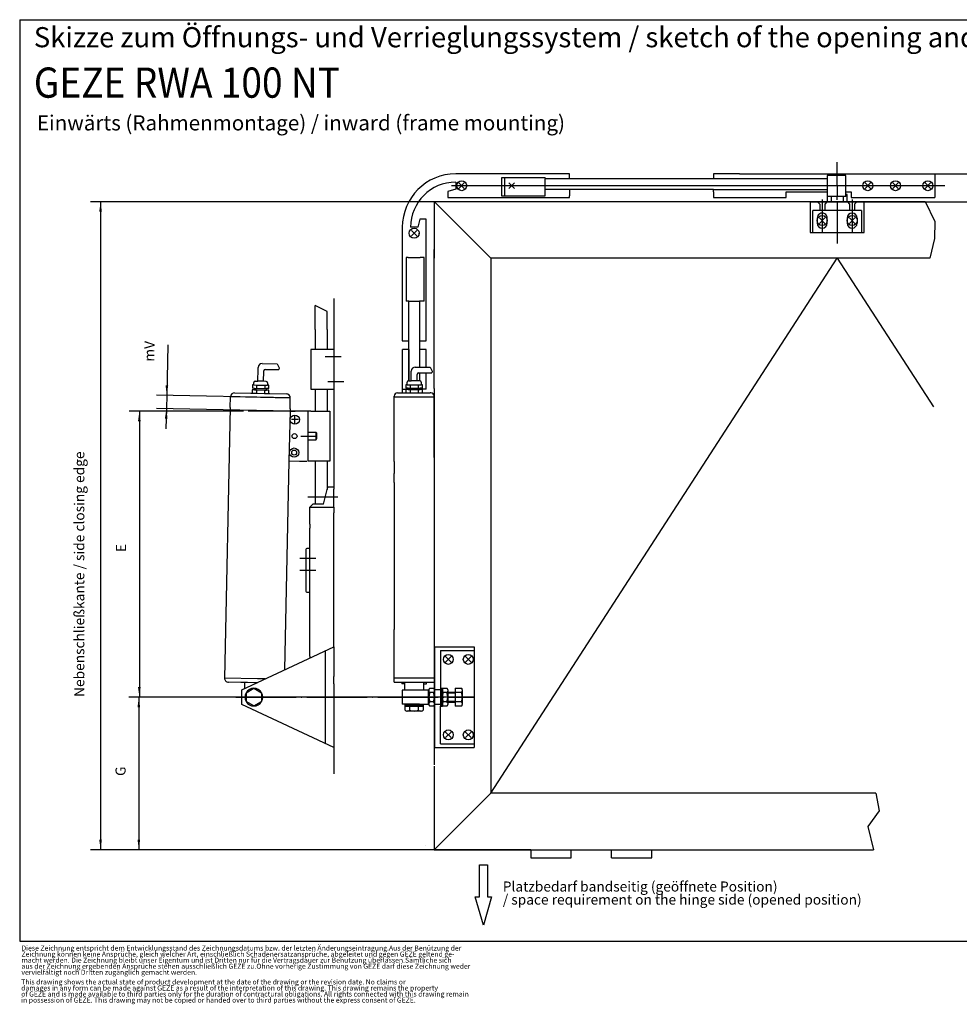
# Model space of a CAD drawing. Units: inches. Extents: x -1238 to -351, y -593 to -398.
# Drawn here: x -1238 to -1051, y -593 to -398 of the extents above; entities that cross this region are included whole.
import ezdxf

# ---------------------------------------------------------------- set-up
doc = ezdxf.new("R2010")
doc.units = ezdxf.units.IN
doc.linetypes.add('DOT_CENTER', pattern=[14, 12, -1, 0, -1])
doc.layers.add('1', color=7, linetype='Continuous')
doc.styles.add('CONVERTER_11', font='txt.shx', dxfattribs={"width": 0.9})
doc.styles.add('CONVERTER_12', font='txt.shx', dxfattribs={"width": 0.9, "oblique": 15})
doc.dimstyles.new('ME10_DIM_10', dxfattribs={"dimtxt": 2, "dimasz": 2, "dimexe": 2, "dimexo": 0, "dimgap": 2, "dimtad": 1, "dimdsep": 46, "dimtxsty": 'CONVERTER_11', "dimsah": 1, "dimcen": 0.09, "dimclrd": 3, "dimclre": 3, "dimclrt": 4, "dimadec": 0, "dimazin": 0, "dimtfac": 1, "dimtdec": 4, "dimtix": 1, "dimtmove": 0, "dimatfit": 3, "dimfxl": 0, "dimtolj": 1, "dimtzin": 0, "dimarcsym": 0})
doc.dimstyles.new('ME10_DIM_11', dxfattribs={"dimtxt": 2, "dimasz": 2, "dimexe": 2, "dimexo": 0, "dimgap": 2, "dimtad": 1, "dimdsep": 46, "dimtxsty": 'CONVERTER_11', "dimsah": 1, "dimcen": 0.09, "dimclrd": 3, "dimclre": 3, "dimclrt": 4, "dimadec": 0, "dimazin": 0, "dimtfac": 1, "dimtdec": 4, "dimtix": 1, "dimtmove": 0, "dimatfit": 3, "dimfxl": 0, "dimtolj": 1, "dimtzin": 0, "dimarcsym": 0})
doc.dimstyles.new('ME10_DIM_12', dxfattribs={"dimtxt": 2, "dimasz": 2, "dimexe": 2, "dimexo": 0, "dimgap": 2, "dimtad": 1, "dimdsep": 46, "dimtxsty": 'CONVERTER_11', "dimsah": 1, "dimcen": 0.09, "dimclrd": 1, "dimclre": 1, "dimclrt": 1, "dimadec": 0, "dimazin": 0, "dimtfac": 1, "dimtdec": 4, "dimtix": 1, "dimtmove": 0, "dimatfit": 3, "dimfxl": 0, "dimtolj": 1, "dimtzin": 0, "dimarcsym": 0})
doc.dimstyles.new('ME10_DIM_13', dxfattribs={"dimtxt": 2, "dimasz": 2, "dimexe": 2, "dimexo": 0, "dimgap": 2, "dimtad": 1, "dimdsep": 46, "dimtxsty": 'CONVERTER_11', "dimsah": 1, "dimcen": 0.09, "dimclrd": 3, "dimclre": 3, "dimclrt": 3, "dimadec": 0, "dimazin": 0, "dimtfac": 1, "dimtdec": 4, "dimtix": 1, "dimtmove": 0, "dimatfit": 3, "dimfxl": 0, "dimtolj": 1, "dimtzin": 0, "dimarcsym": 0})
doc.dimstyles.new('ME10_DIM_14', dxfattribs={"dimtxt": 2, "dimasz": 2, "dimexe": 2, "dimexo": 0, "dimgap": 2, "dimtad": 1, "dimdsep": 46, "dimtxsty": 'CONVERTER_11', "dimsah": 1, "dimcen": 0.09, "dimclrd": 1, "dimclre": 1, "dimclrt": 1, "dimadec": 0, "dimazin": 0, "dimtfac": 1, "dimtdec": 4, "dimtix": 1, "dimtmove": 0, "dimatfit": 3, "dimfxl": 0, "dimtolj": 1, "dimtzin": 0, "dimarcsym": 0})

# ---------------------------------------------------------------- blocks, each defined once
blk = doc.blocks.new('*D6')
at = {"layer": '1', "color": 3, "linetype": 'Continuous'}
for p, q in [((-1028.1, -424.34), (-1028.1, -428.34)), ((-1094.91, -428.34), (-1026.1, -428.34)), ((-1028.1, -428.34), (-1028.1, -433.89)), ((-1080.85, -433.89), (-1026.1, -433.89)), ((-1028.1, -433.89), (-1028.1, -444.57))]:
    blk.add_line(p, q, dxfattribs=at)
at = {"layer": '1', "color": 3}
for points in [[(-1028.36, -426.34), (-1027.83, -426.34), (-1028.1, -428.34)], [(-1027.83, -435.89), (-1028.36, -435.89), (-1028.1, -433.89)]]:
    blk.add_solid(points, dxfattribs=at)
at = {"layer": '1', "color": 4, "insert": (-1030.1, -444.57), "char_height": 2, "attachment_point": 7, "rotation": 90, "line_spacing_factor": 0.60024, "style": 'CONVERTER_11'}
blk.add_mtext('32', dxfattribs=at)
blk = doc.blocks.new('*D7')
at = {"layer": '1', "color": 3, "linetype": 'Continuous'}
for p, q in [((-1155.49, -433.89), (-1223.74, -433.89)), ((-1221.74, -433.89), (-1221.74, -562.6)), ((-1136.29, -562.6), (-1223.74, -562.6))]:
    blk.add_line(p, q, dxfattribs=at)
at = {"layer": '1', "color": 3}
for points in [[(-1221.48, -435.89), (-1222.01, -435.89), (-1221.74, -433.89)], [(-1222.01, -560.6), (-1221.48, -560.6), (-1221.74, -562.6)]]:
    blk.add_solid(points, dxfattribs=at)
at = {"layer": '1', "color": 4, "insert": (-1224.34, -532.26), "char_height": 2, "attachment_point": 7, "rotation": 90, "line_spacing_factor": 0.60024, "style": 'CONVERTER_11'}
blk.add_mtext('Nebenschließkante / side closing edge', dxfattribs=at)
blk = doc.blocks.new('*D8')
at = {"layer": '1', "color": 1, "linetype": 'Continuous'}
for p, q in [((-1193.34, -475.51), (-1216.04, -475.51)), ((-1214.04, -475.51), (-1214.04, -532.3)), ((-1179.98, -475.51), (-1192.45, -475.51)), ((-1194.89, -532.3), (-1216.04, -532.3))]:
    blk.add_line(p, q, dxfattribs=at)
at = {"layer": '1', "color": 1}
for points in [[(-1213.78, -477.51), (-1214.31, -477.51), (-1214.04, -475.51)], [(-1214.31, -530.3), (-1213.78, -530.3), (-1214.04, -532.3)]]:
    blk.add_solid(points, dxfattribs=at)
at = {"layer": '1', "color": 1, "insert": (-1216.04, -503.49), "char_height": 2, "attachment_point": 7, "rotation": 90, "line_spacing_factor": 0.60024, "style": 'CONVERTER_11'}
blk.add_mtext('E', dxfattribs=at)
blk = doc.blocks.new('*D9')
at = {"layer": '1', "color": 3, "linetype": 'Continuous'}
for p, q in [((-1208.41, -462.34), (-1208.62, -472.35)), ((-1184.08, -472.87), (-1210.62, -472.31)), ((-1208.62, -472.35), (-1208.67, -474.99)), ((-1184.17, -475.51), (-1210.67, -474.95)), ((-1208.67, -474.99), (-1208.76, -478.99))]:
    blk.add_line(p, q, dxfattribs=at)
at = {"layer": '1', "color": 3}
for points in [[(-1208.84, -470.35), (-1208.31, -470.36), (-1208.62, -472.35)], [(-1208.45, -477), (-1208.98, -476.99), (-1208.67, -474.99)]]:
    blk.add_solid(points, dxfattribs=at)
at = {"layer": '1', "color": 3, "insert": (-1210.48, -465.7), "char_height": 2, "attachment_point": 7, "rotation": 88.7895, "line_spacing_factor": 0.60024, "style": 'CONVERTER_11'}
blk.add_mtext('mV', dxfattribs=at)
blk = doc.blocks.new('*D10')
at = {"layer": '1', "color": 1, "linetype": 'Continuous'}
for p, q in [((-1147.55, -532.3), (-1216.15, -532.3)), ((-1214.15, -532.3), (-1214.15, -562.6)), ((-1136.29, -562.6), (-1216.15, -562.6))]:
    blk.add_line(p, q, dxfattribs=at)
at = {"layer": '1', "color": 1}
for points in [[(-1213.89, -534.3), (-1214.41, -534.3), (-1214.15, -532.3)], [(-1214.41, -560.6), (-1213.89, -560.6), (-1214.15, -562.6)]]:
    blk.add_solid(points, dxfattribs=at)
at = {"layer": '1', "color": 1, "insert": (-1216.15, -547.96), "char_height": 2, "attachment_point": 7, "rotation": 90, "line_spacing_factor": 0.60024, "style": 'CONVERTER_11'}
blk.add_mtext('G', dxfattribs=at)

msp = doc.modelspace()

# ---------------------------------------------------------------- linework, layer by layer
at = {"color": 2, "linetype": 'Continuous'}
for p, q in [((-1237.8, -397.744), (-950.8, -397.744)), ((-1237.8, -397.744), (-1237.8, -580.744)), ((-1237.8, -580.744), (-950.8, -580.744))]:
    msp.add_line(p, q, dxfattribs=at)
at = {"color": 7, "linetype": 'Continuous'}
for p, q in [((-1128.663, -428.363), (-1151.232, -428.363)), ((-1151.232, -430.006), (-1151.232, -431.431)), ((-1133.463, -429.135), (-1142.174, -429.135)), ((-1142.174, -429.135), (-1142.174, -432.738)), ((-1141.58, -429.135), (-1141.58, -429.927)), ((-1141.58, -429.927), (-1141.58, -432.738)), ((-1128.663, -428.993), (-1128.663, -428.363)), ((-1128.663, -429.135), (-1128.663, -428.993)), ((-1128.663, -429.347), (-1128.663, -429.135)), ((-1094.905, -428.343), (-1100.053, -428.343)), ((-1094.905, -428.343), (-1058.675, -428.343)), ((-1075.682, -428.68), (-1077.226, -428.68)), ((-1073.781, -428.68), (-1075.682, -428.68)), ((-1073.781, -432.481), (-1073.781, -428.68)), ((-1058.576, -428.343), (-1056.101, -428.343)), ((-1056.101, -428.343), (-1056.101, -433.094)), ((-1151.232, -431.431), (-1152.816, -431.856)), ((-1128.663, -431.477), (-1128.663, -431.907)), ((-1128.663, -431.907), (-1128.663, -432.738)), ((-1077.483, -430.719), (-1104.408, -430.719)), ((-1100.053, -431.907), (-1100.053, -433.094)), ((-1085.6, -433.094), (-1085.6, -431.907)), ((-1075.503, -430.719), (-1077.483, -430.719)), ((-1075.503, -430.719), (-1075.503, -431.511)), ((-1073.524, -430.719), (-1075.503, -430.719)), ((-1075.503, -431.511), (-1075.503, -432.105)), ((-1075.503, -432.105), (-1075.503, -432.738)), ((-1071.94, -430.719), (-1073.524, -430.719)), ((-1072.732, -431.907), (-1072.732, -433.094)), ((-1071.108, -430.719), (-1071.94, -430.719)), ((-1070.138, -430.719), (-1071.108, -430.719)), ((-1068.95, -430.719), (-1070.138, -430.719)), ((-1054.122, -430.719), (-1068.95, -430.719)), ((-1152.816, -433.075), (-1128.663, -433.075)), ((-1142.174, -432.738), (-1133.463, -432.738)), ((-1128.663, -433.075), (-1128.663, -432.738)), ((-1100.053, -433.094), (-1094.905, -433.094)), ((-1094.905, -433.094), (-1085.6, -433.094)), ((-1080.849, -433.886), (-1080.849, -434.48)), ((-1080.849, -433.886), (-1076.691, -433.886)), ((-1079.463, -433.886), (-1078.968, -434.381)), ((-1078.473, -433.49), (-1078.473, -440.024)), ((-1077.483, -433.886), (-1077.978, -434.381)), ((-1077.483, -432.481), (-1077.483, -432.837)), ((-1077.483, -432.837), (-1077.483, -433.886)), ((-1075.365, -432.837), (-1077.424, -432.837)), ((-1076.691, -432.837), (-1076.691, -433.886)), ((-1076.691, -433.886), (-1074.315, -433.886)), ((-1075.503, -433.53), (-1075.503, -432.738)), ((-1075.503, -434.084), (-1075.503, -437.005)), ((-1073.781, -432.837), (-1075.365, -432.837)), ((-1074.315, -432.837), (-1074.315, -433.886)), ((-1073.781, -432.837), (-1073.781, -432.481)), ((-1073.524, -433.886), (-1073.524, -432.481)), ((-1073.524, -433.886), (-1073.029, -434.381)), ((-1072.732, -433.094), (-1058.675, -433.094)), ((-1072.534, -433.49), (-1072.534, -440.024)), ((-1071.544, -433.886), (-1072.039, -434.381)), ((-1070.158, -434.48), (-1070.158, -433.886)), ((-1058.576, -433.094), (-1056.101, -433.094)), ((-1080.849, -434.48), (-1080.849, -440.024)), ((-1070.653, -435.668), (-1080.354, -435.668)), ((-1080.354, -440.024), (-1080.354, -435.668)), ((-1078.968, -434.381), (-1078.968, -435.668)), ((-1077.978, -434.381), (-1077.978, -435.668)), ((-1073.029, -434.381), (-1073.029, -435.668)), ((-1072.039, -434.381), (-1072.039, -435.668)), ((-1070.653, -435.668), (-1070.653, -440.024)), ((-1070.158, -440.024), (-1070.158, -434.48)), ((-1158.351, -437.391), (-1158.775, -438.974)), ((-1157.132, -437.391), (-1158.351, -437.391)), ((-1157.132, -460.379), (-1157.132, -437.391)), ((-1079.463, -437.153), (-1079.463, -438.143)), ((-1077.483, -438.143), (-1077.483, -437.153)), ((-1075.503, -437.005), (-1075.503, -439.826)), ((-1073.524, -437.153), (-1073.524, -438.143)), ((-1071.544, -437.153), (-1071.544, -438.143)), ((-1161.844, -438.974), (-1161.844, -461.544)), ((-1158.775, -438.974), (-1160.201, -438.974)), ((-1080.849, -440.024), (-1070.158, -440.024)), ((-1161.072, -444.962), (-1161.072, -453.673)), ((-1157.469, -444.962), (-1158.3, -444.962)), ((-1157.469, -453.673), (-1157.469, -444.962)), ((-1175.456, -453.138), (-1175.456, -455.117)), ((-1160.528, -453.673), (-1161.072, -453.673)), ((-1157.469, -453.673), (-1158.448, -453.673)), ((-1176.743, -455.711), (-1179.119, -454.523)), ((-1179.119, -459.275), (-1179.119, -454.523)), ((-1175.456, -455.117), (-1175.456, -463.037)), ((-1176.743, -459.275), (-1176.743, -455.711)), ((-1179.119, -459.275), (-1179.119, -463.235)), ((-1176.743, -459.275), (-1176.743, -463.235)), ((-1179.984, -463.235), (-1179.984, -471.154)), ((-1179.119, -463.235), (-1179.984, -463.235)), ((-1176.743, -463.235), (-1179.119, -463.235)), ((-1175.456, -463.235), (-1176.743, -463.235)), ((-1175.456, -463.037), (-1175.456, -463.235)), ((-1161.844, -461.544), (-1160.676, -461.544)), ((-1161.844, -461.544), (-1160.676, -461.544)), ((-1160.528, -463.235), (-1161.821, -463.235)), ((-1160.528, -463.235), (-1161.821, -463.235)), ((-1161.821, -471.154), (-1161.821, -463.235)), ((-1161.821, -471.154), (-1161.821, -463.235)), ((-1157.109, -466.741), (-1157.109, -463.235)), ((-1175.43, -464.719), (-1177.13, -464.719)), ((-1173.954, -464.719), (-1175.43, -464.719)), ((-1175.456, -467.59), (-1175.456, -471.154)), ((-1157.109, -471.154), (-1157.109, -467.894)), ((-1177.931, -471.154), (-1176.743, -471.154)), ((-1176.743, -471.154), (-1176.222, -471.154)), ((-1173.434, -469.669), (-1176.618, -469.669)), ((-1175.456, -471.154), (-1175.456, -477.093)), ((-1161.821, -471.885), (-1161.821, -471.154)), ((-1196, -474.798), (-1195.955, -472.628)), ((-1195.954, -472.62), (-1184.078, -472.871)), ((-1195.138, -471.845), (-1191.882, -471.914)), ((-1191.882, -471.914), (-1191.632, -471.92)), ((-1191.632, -471.92), (-1190.816, -471.937)), ((-1188.367, -471.989), (-1188.118, -471.994)), ((-1188.118, -471.994), (-1184.861, -472.063)), ((-1184.124, -475.049), (-1184.078, -472.879)), ((-1160.305, -471.885), (-1159.488, -471.885)), ((-1159.488, -471.885), (-1158.672, -471.885)), ((-1158.672, -471.885), (-1157.856, -471.885)), ((-1157.856, -471.885), (-1157.606, -471.885)), ((-1196, -474.798), (-1197.135, -528.503)), ((-1184.124, -475.049), (-1184.134, -475.489)), ((-1184.134, -475.489), (-1184.343, -485.385)), ((-1184.169, -475.509), (-1183.08, -475.509)), ((-1182.477, -477.184), (-1183.863, -477.184)), ((-1183.17, -477.877), (-1183.17, -476.491)), ((-1180.604, -475.509), (-1183.08, -475.509)), ((-1179.984, -475.509), (-1180.604, -475.509)), ((-1180.604, -475.509), (-1180.604, -485.408)), ((-1180.604, -475.509), (-1180.604, -485.408)), ((-1179.984, -475.509), (-1179.119, -475.509)), ((-1179.119, -475.509), (-1177.931, -475.509)), ((-1176.222, -475.509), (-1176.222, -485.408)), ((-1175.456, -477.093), (-1175.456, -485.606)), ((-1181.953, -480.459), (-1178.728, -480.459)), ((-1180.578, -479.667), (-1178.994, -479.667)), ((-1178.994, -479.667), (-1178.854, -479.807)), ((-1178.994, -479.667), (-1178.994, -481.251)), ((-1178.854, -480.995), (-1178.994, -481.251)), ((-1178.854, -479.807), (-1178.854, -480.995)), ((-1178.994, -481.251), (-1180.578, -481.251)), ((-1155.529, -484.691), (-1155.529, -487.876)), ((-1184.343, -485.385), (-1185.219, -526.876)), ((-1184.343, -485.385), (-1182.226, -485.43)), ((-1179.119, -485.408), (-1180.604, -485.408)), ((-1176.743, -485.408), (-1179.119, -485.408)), ((-1176.222, -485.408), (-1176.743, -485.408)), ((-1175.456, -485.606), (-1175.456, -489.297)), ((-1163.448, -485.483), (-1163.448, -487.876)), ((-1163.448, -489.641), (-1163.448, -487.876)), ((-1155.529, -487.876), (-1155.529, -488.849)), ((-1155.529, -488.849), (-1155.529, -489.641)), ((-1176.625, -490.604), (-1176.743, -490.604)), ((-1176.743, -491.073), (-1176.625, -490.604)), ((-1175.456, -490.604), (-1176.625, -490.604)), ((-1175.456, -489.297), (-1175.456, -490.604)), ((-1175.456, -490.604), (-1175.456, -491)), ((-1163.448, -489.641), (-1163.448, -501.337)), ((-1155.529, -489.641), (-1155.529, -501.337)), ((-1174.665, -492.581), (-1180.604, -492.581)), ((-1177.476, -493.969), (-1176.743, -491.073)), ((-1175.456, -493.375), (-1175.456, -491)), ((-1180.208, -494.563), (-1179.614, -493.969)), ((-1180.208, -494.563), (-1175.456, -494.563)), ((-1180.208, -497.963), (-1180.208, -494.563)), ((-1179.119, -493.969), (-1179.614, -493.969)), ((-1177.476, -493.969), (-1179.119, -493.969)), ((-1175.456, -493.969), (-1175.456, -493.375)), ((-1175.456, -494.563), (-1175.456, -493.969)), ((-1175.456, -494.563), (-1175.456, -495.672)), ((-1175.456, -506.315), (-1175.456, -495.672)), ((-1180.208, -497.963), (-1180.208, -498.161)), ((-1180.208, -498.161), (-1180.208, -498.755)), ((-1180.208, -506.476), (-1180.208, -498.755)), ((-1163.448, -501.337), (-1163.448, -518.84)), ((-1155.529, -501.337), (-1155.529, -523.592)), ((-1181, -502.961), (-1181, -511.276)), ((-1180.406, -502.763), (-1180.802, -502.763)), ((-1179.02, -504.743), (-1182.188, -504.743)), ((-1180.208, -506.674), (-1180.208, -506.476)), ((-1175.456, -522.329), (-1175.456, -506.315)), ((-1179.02, -507.119), (-1182.188, -507.119)), ((-1180.208, -506.872), (-1180.208, -506.674)), ((-1180.208, -524.156), (-1180.208, -506.872)), ((-1180.802, -511.474), (-1180.406, -511.474)), ((-1175.456, -522.329), (-1175.456, -524.577)), ((-1155.468, -522.329), (-1147.549, -522.329)), ((-1154.281, -523.035), (-1147.549, -523.035)), ((-1154.281, -523.035), (-1154.281, -530.839)), ((-1147.549, -522.329), (-1147.549, -542.277)), ((-1175.456, -524.577), (-1175.456, -526.279)), ((-1175.456, -526.279), (-1175.456, -528.213)), ((-1190.583, -528.649), (-1197.135, -528.511)), ((-1193.865, -529.372), (-1196.352, -529.319)), ((-1193.094, -529.388), (-1193.865, -529.372)), ((-1193.11, -530.127), (-1193.094, -529.388)), ((-1192.6, -529.399), (-1193.094, -529.388)), ((-1191.214, -529.428), (-1192.6, -529.399)), ((-1190.703, -529.439), (-1191.214, -529.428)), ((-1190.536, -529.442), (-1190.703, -529.439)), ((-1189.096, -528.68), (-1190.583, -528.649)), ((-1175.456, -529.645), (-1175.456, -528.213)), ((-1175.456, -529.645), (-1175.456, -542.277)), ((-1161.963, -529.359), (-1161.963, -529.645)), ((-1161.36, -529.645), (-1161.963, -529.645)), ((-1157.616, -529.645), (-1157.013, -529.645)), ((-1157.013, -529.645), (-1157.013, -529.359)), ((-1193.683, -533.778), (-1193.705, -530.972)), ((-1193.119, -530.566), (-1193.11, -530.127)), ((-1156.656, -530.917), (-1161.864, -530.917)), ((-1161.864, -530.917), (-1161.864, -533.689)), ((-1156.656, -533.689), (-1156.656, -530.917)), ((-1156.656, -531.313), (-1156.537, -531.313)), ((-1156.537, -531.511), (-1156.656, -531.511)), ((-1156.537, -531.313), (-1156.537, -530.849)), ((-1156.537, -531.511), (-1156.537, -531.313)), ((-1156.537, -533.095), (-1156.537, -531.511)), ((-1156.385, -530.521), (-1155.621, -530.521)), ((-1155.621, -531.412), (-1156.385, -531.412)), ((-1155.468, -531.115), (-1155.488, -532.303)), ((-1155.468, -531.709), (-1155.488, -532.303)), ((-1155.468, -530.849), (-1155.468, -533.095)), ((-1154.281, -530.521), (-1153.885, -530.521)), ((-1154.281, -530.839), (-1154.281, -531.115)), ((-1154.281, -531.115), (-1154.281, -531.511)), ((-1154.281, -531.511), (-1154.281, -533.095)), ((-1154.083, -530.521), (-1154.083, -534.085)), ((-1153.885, -530.521), (-1153.885, -530.719)), ((-1153.885, -530.719), (-1153.885, -533.887)), ((-1153.732, -530.521), (-1152.968, -530.521)), ((-1152.968, -531.412), (-1153.732, -531.412)), ((-1152.815, -530.849), (-1152.815, -533.757)), ((-1152.815, -531.313), (-1151.311, -531.313)), ((-1151.311, -531.511), (-1152.815, -531.511)), ((-1151.311, -530.521), (-1151.311, -534.085)), ((-1151.311, -530.521), (-1150.078, -530.521)), ((-1150.078, -531.412), (-1151.311, -531.412)), ((-1149.925, -530.849), (-1149.925, -531.709)), ((-1149.925, -531.709), (-1149.925, -532.897)), ((-1161.27, -533.689), (-1161.864, -533.689)), ((-1158.438, -533.689), (-1161.27, -533.689)), ((-1161.27, -534.922), (-1161.27, -533.689)), ((-1161.27, -533.887), (-1157.706, -533.887)), ((-1158.438, -533.689), (-1157.706, -533.689)), ((-1157.706, -533.689), (-1156.656, -533.689)), ((-1157.706, -533.689), (-1157.706, -534.922)), ((-1156.656, -533.095), (-1156.537, -533.095)), ((-1156.656, -533.293), (-1156.537, -533.293)), ((-1156.537, -533.293), (-1156.537, -533.095)), ((-1156.537, -533.757), (-1156.537, -533.293)), ((-1156.385, -533.194), (-1155.621, -533.194)), ((-1155.488, -532.303), (-1155.468, -533.095)), ((-1155.468, -533.095), (-1155.468, -533.757)), ((-1155.468, -533.095), (-1155.468, -533.522)), ((-1154.281, -533.095), (-1154.281, -533.491)), ((-1154.281, -533.491), (-1154.281, -533.515)), ((-1154.281, -533.515), (-1154.281, -533.778)), ((-1154.281, -533.778), (-1154.281, -534.085)), ((-1153.885, -533.887), (-1153.885, -534.085)), ((-1153.732, -533.194), (-1152.968, -533.194)), ((-1152.815, -533.095), (-1151.311, -533.095)), ((-1152.815, -533.293), (-1151.311, -533.293)), ((-1151.311, -533.194), (-1150.078, -533.194)), ((-1149.925, -532.897), (-1149.925, -533.757)), ((-1161.27, -534.085), (-1160.379, -534.085)), ((-1159.488, -535.075), (-1160.942, -535.075)), ((-1160.379, -534.085), (-1158.597, -534.085)), ((-1160.379, -534.085), (-1160.379, -534.922)), ((-1158.035, -535.075), (-1159.488, -535.075)), ((-1158.597, -534.085), (-1157.706, -534.085)), ((-1158.597, -534.922), (-1158.597, -534.085)), ((-1155.621, -534.085), (-1156.385, -534.085)), ((-1154.281, -534.085), (-1153.885, -534.085)), ((-1154.281, -541.571), (-1154.281, -534.085)), ((-1152.968, -534.085), (-1153.732, -534.085)), ((-1150.078, -534.085), (-1151.311, -534.085)), ((-1154.281, -541.571), (-1147.549, -541.571)), ((-1175.456, -542.277), (-1175.456, -544.677)), ((-1155.468, -542.277), (-1147.549, -542.277)), ((-1157.331, -561.685), (-1157.312, -561.685))]:
    msp.add_line(p, q, dxfattribs=at)
for centre, radius in [((-1150.045, -430.719), 0.99), ((-1069.419, -430.719), 0.99), ((-1063.922, -430.719), 0.99), ((-1057.487, -430.719), 0.99), ((-1078.473, -437.648), 0.99), ((-1072.534, -437.648), 0.99), ((-1183.239, -480.458), 0.495), ((-1183.308, -483.732), 0.495), ((-1152.697, -524.804), 0.99), ((-1148.737, -524.804), 0.99), ((-1152.697, -539.802), 0.99), ((-1148.737, -539.802), 0.99)]:
    msp.add_circle(centre, radius, dxfattribs=at)
for centre, radius, start, end in [((-1151.232, -438.974), 10.612, 90, 180), ((-1151.232, -438.974), 8.968, 90, 180), ((-1078.473, -437.153), 0.99, 359.99981, 179.99983), ((-1072.534, -437.153), 0.99, 0, 180), ((-1078.473, -438.143), 0.99, 179.99983, 359.99981), ((-1072.534, -438.143), 0.99, 180, 0), ((-1159.488, -440.162), 0.99, 348.46298, 0), ((-1180.802, -502.961), 0.198, 90, 180), ((-1180.406, -502.961), 0.198, 0, 90), ((-1180.802, -511.276), 0.198, 180, 270), ((-1180.406, -511.276), 0.198, 270, 0), ((-1153.865, -532.303), 2.673, 160.52895, 199.47083), ((-1155.857, -530.967), 0.691, 139.83276, 170.21785), ((-1155.857, -530.967), 0.691, 189.78139, 220.16419), ((-1156.149, -530.967), 0.691, 9.78171, 40.16416), ((-1156.143, -530.956), 0.693, 318.83006, 346.69948), ((-1158.141, -532.303), 2.673, 340.52876, 19.47107), ((-1153.204, -530.967), 0.691, 139.83454, 170.21962), ((-1153.204, -530.967), 0.691, 189.78139, 220.16419), ((-1151.212, -532.303), 2.673, 160.52895, 199.47083), ((-1153.496, -530.967), 0.691, 9.78171, 40.16416), ((-1153.496, -530.967), 0.691, 319.82447, 350.19831), ((-1155.488, -532.303), 2.673, 340.52876, 19.47107), ((-1150.606, -530.967), 0.691, 9.78074, 40.16548), ((-1150.606, -530.967), 0.691, 319.82701, 350.21369), ((-1152.598, -532.303), 2.673, 340.52876, 19.47107), ((-1155.857, -533.639), 0.691, 139.83452, 170.21827), ((-1155.857, -533.639), 0.691, 189.77886, 220.1636), ((-1156.149, -533.639), 0.691, 9.78585, 40.1722), ((-1156.149, -533.639), 0.691, 319.83606, 350.2198), ((-1153.204, -533.639), 0.691, 139.83452, 170.21827), ((-1153.204, -533.639), 0.691, 189.77885, 220.16359), ((-1153.496, -533.639), 0.691, 9.78585, 40.1722), ((-1153.496, -533.639), 0.691, 319.83606, 350.2198), ((-1150.606, -533.639), 0.691, 9.78585, 40.1722), ((-1150.606, -533.639), 0.691, 319.83669, 350.22241), ((-1160.825, -534.394), 0.691, 229.83454, 260.22044), ((-1160.825, -534.394), 0.691, 279.78139, 310.16483), ((-1159.488, -532.402), 2.673, 250.52916, 289.47105), ((-1158.152, -534.394), 0.691, 229.83452, 260.21844), ((-1158.152, -534.394), 0.691, 279.78155, 310.16548)]:
    msp.add_arc(centre, radius, start, end, dxfattribs=at)
at = {"layer": '1', "color": 7, "linetype": 'Continuous'}
for p, q in [((-1075.503, -430.719), (-1075.503, -426.068)), ((-1150.625, -430.173), (-1149.533, -431.265)), ((-1150.625, -431.265), (-1149.533, -430.173)), ((-1140.675, -430.173), (-1139.584, -431.265)), ((-1140.675, -431.265), (-1139.584, -430.173)), ((-1133.463, -429.135), (-1133.463, -429.347)), ((-1100.053, -429.347), (-1133.463, -429.347)), ((-1133.463, -432.738), (-1133.463, -429.347)), ((-1100.053, -428.343), (-1100.053, -429.347)), ((-1077.483, -429.347), (-1100.053, -429.347)), ((-1077.226, -428.68), (-1077.483, -428.68)), ((-1077.483, -428.68), (-1077.483, -432.837)), ((-1069.963, -430.173), (-1068.871, -431.265)), ((-1069.963, -431.265), (-1068.871, -430.173)), ((-1064.465, -430.173), (-1063.374, -431.265)), ((-1064.465, -431.265), (-1063.374, -430.173)), ((-1058.675, -428.343), (-1058.576, -428.343)), ((-1058.049, -430.173), (-1056.958, -431.265)), ((-1058.049, -431.265), (-1056.958, -430.173)), ((-1152.816, -431.856), (-1152.816, -433.075)), ((-1143.878, -430.719), (-1152.085, -430.719)), ((-1104.408, -430.719), (-1143.878, -430.719)), ((-1100.053, -431.477), (-1133.463, -431.477)), ((-1100.053, -431.477), (-1077.483, -431.477)), ((-1100.053, -431.907), (-1100.053, -431.477)), ((-1085.6, -431.907), (-1077.483, -431.907)), ((-1073.781, -431.907), (-1072.732, -431.907)), ((-1155.488, -433.886), (-1080.849, -433.886)), ((-1144.288, -445.086), (-1155.488, -433.886)), ((-1155.488, -433.886), (-1155.488, -443.407)), ((-1074.315, -433.886), (-1070.158, -433.886)), ((-1073.524, -432.481), (-1073.781, -432.481)), ((-1070.158, -433.886), (-1057.996, -433.886)), ((-1058.675, -433.094), (-1058.576, -433.094)), ((-1057.996, -433.886), (-1056.084, -437.854)), ((-1079.019, -437.104), (-1077.927, -438.196)), ((-1079.019, -438.196), (-1077.927, -437.104)), ((-1073.079, -437.122), (-1071.988, -438.213)), ((-1073.079, -438.213), (-1071.988, -437.122)), ((-1056.084, -437.854), (-1056.19, -441.184)), ((-1160.034, -439.617), (-1158.942, -440.708)), ((-1160.034, -440.708), (-1158.942, -439.617)), ((-1075.503, -439.826), (-1075.503, -442.166)), ((-1056.19, -441.184), (-1057.075, -445.086)), ((-1155.488, -471.007), (-1155.488, -443.407)), ((-1155.488, -443.407), (-1155.488, -445.086)), ((-1160.676, -444.962), (-1161.072, -444.962)), ((-1160.676, -444.962), (-1158.3, -444.962)), ((-1057.075, -445.086), (-1144.288, -445.086)), ((-1144.288, -445.086), (-1144.288, -545.722)), ((-1160.528, -461.544), (-1160.528, -453.673)), ((-1160.528, -453.673), (-1158.448, -453.673)), ((-1158.448, -453.673), (-1158.448, -461.42)), ((-1158.448, -461.331), (-1158.448, -461.42)), ((-1158.448, -461.42), (-1158.448, -461.544)), ((-1158.448, -461.42), (-1158.448, -463.235)), ((-1157.132, -461.544), (-1157.132, -460.379)), ((-1175.456, -463.235), (-1175.456, -467.59)), ((-1160.676, -461.544), (-1160.528, -461.544)), ((-1160.676, -461.544), (-1160.528, -461.544)), ((-1160.528, -463.235), (-1160.528, -461.544)), ((-1160.528, -469.484), (-1160.528, -461.544)), ((-1160.528, -463.235), (-1160.528, -469.484)), ((-1158.448, -461.544), (-1158.448, -463.235)), ((-1158.448, -461.544), (-1157.132, -461.544)), ((-1157.109, -463.235), (-1158.448, -463.235)), ((-1158.448, -463.235), (-1158.448, -466.741)), ((-1190.525, -469.541), (-1190.474, -467.15)), ((-1190.474, -467.15), (-1190.467, -466.816)), ((-1189.651, -466.033), (-1186.703, -466.096)), ((-1189.003, -467.2), (-1186.366, -467.256)), ((-1186.703, -466.096), (-1186.314, -466.917)), ((-1186.314, -466.917), (-1186.366, -467.256)), ((-1159.264, -466.741), (-1156.316, -466.741)), ((-1156.316, -466.741), (-1155.909, -467.554)), ((-1189.373, -469.566), (-1189.332, -467.636)), ((-1189.332, -467.636), (-1189.329, -467.513)), ((-1160.064, -467.875), (-1160.064, -467.541)), ((-1160.064, -469.484), (-1160.064, -467.875)), ((-1158.912, -468.337), (-1158.912, -468.214)), ((-1158.912, -469.484), (-1158.912, -468.337)), ((-1158.592, -467.894), (-1155.955, -467.894)), ((-1158.448, -467.894), (-1158.448, -469.484)), ((-1155.909, -467.554), (-1155.955, -467.894)), ((-1191.618, -471.247), (-1191.632, -471.92)), ((-1191.186, -471.257), (-1191.618, -471.247)), ((-1191.597, -470.287), (-1191.612, -470.959)), ((-1191.18, -470.969), (-1191.612, -470.959)), ((-1191.348, -470.293), (-1191.597, -470.287)), ((-1191.348, -470.293), (-1191.338, -469.812)), ((-1191.348, -470.293), (-1190.781, -470.305)), ((-1191.186, -471.257), (-1191.18, -470.969)), ((-1191.186, -471.257), (-1190.802, -471.265)), ((-1191.18, -470.969), (-1190.795, -470.977)), ((-1191.043, -469.53), (-1190.525, -469.541)), ((-1190.802, -471.265), (-1190.816, -471.937)), ((-1190.802, -471.265), (-1189.169, -471.299)), ((-1190.781, -470.305), (-1190.795, -470.977)), ((-1190.795, -470.977), (-1189.163, -471.011)), ((-1190.781, -470.305), (-1189.149, -470.339)), ((-1189.373, -469.566), (-1190.525, -469.541)), ((-1188.854, -469.577), (-1189.373, -469.566)), ((-1189.169, -471.299), (-1189.183, -471.971)), ((-1189.169, -471.299), (-1188.785, -471.307)), ((-1189.149, -470.339), (-1189.163, -471.011)), ((-1189.163, -471.011), (-1188.779, -471.019)), ((-1189.149, -470.339), (-1188.628, -470.35)), ((-1188.785, -471.307), (-1188.779, -471.019)), ((-1188.353, -471.316), (-1188.785, -471.307)), ((-1188.347, -471.028), (-1188.779, -471.019)), ((-1188.628, -470.35), (-1188.582, -470.351)), ((-1188.572, -469.871), (-1188.582, -470.351)), ((-1188.333, -470.356), (-1188.582, -470.351)), ((-1188.367, -471.989), (-1188.353, -471.316)), ((-1188.347, -471.028), (-1188.333, -470.356)), ((-1179.984, -471.154), (-1179.119, -471.154)), ((-1179.119, -471.154), (-1179.119, -475.509)), ((-1179.119, -471.154), (-1177.931, -471.154)), ((-1176.743, -471.154), (-1176.743, -475.509)), ((-1176.222, -471.154), (-1175.456, -471.154)), ((-1161.821, -471.154), (-1161.121, -471.154)), ((-1160.871, -470.253), (-1161.121, -470.253)), ((-1161.121, -470.253), (-1161.121, -470.925)), ((-1160.689, -470.925), (-1161.121, -470.925)), ((-1160.689, -471.154), (-1161.121, -471.154)), ((-1160.689, -471.213), (-1161.121, -471.213)), ((-1161.121, -471.213), (-1161.121, -471.885)), ((-1160.871, -470.253), (-1160.871, -469.772)), ((-1160.871, -470.253), (-1160.305, -470.253)), ((-1160.689, -470.925), (-1160.305, -470.925)), ((-1160.689, -471.154), (-1160.689, -470.925)), ((-1160.689, -471.213), (-1160.689, -471.154)), ((-1160.689, -471.213), (-1160.305, -471.213)), ((-1160.583, -469.484), (-1160.583, -469.484)), ((-1160.528, -469.484), (-1160.064, -469.484)), ((-1160.305, -470.253), (-1160.305, -470.925)), ((-1160.305, -470.253), (-1158.672, -470.253)), ((-1160.305, -470.925), (-1158.672, -470.925)), ((-1160.305, -471.213), (-1160.305, -471.885)), ((-1160.305, -471.213), (-1158.672, -471.213)), ((-1158.912, -469.484), (-1160.064, -469.484)), ((-1158.448, -469.484), (-1158.912, -469.484)), ((-1158.672, -470.253), (-1158.672, -470.925)), ((-1158.672, -470.253), (-1158.151, -470.253)), ((-1158.672, -470.925), (-1158.288, -470.925)), ((-1158.672, -471.213), (-1158.672, -471.885)), ((-1158.672, -471.213), (-1158.288, -471.213)), ((-1158.393, -469.484), (-1158.448, -469.484)), ((-1157.856, -470.925), (-1158.288, -470.925)), ((-1158.288, -471.154), (-1158.288, -470.925)), ((-1158.288, -471.213), (-1158.288, -471.154)), ((-1157.856, -471.154), (-1158.288, -471.154)), ((-1157.856, -471.213), (-1158.288, -471.213)), ((-1158.151, -470.253), (-1158.105, -470.253)), ((-1158.105, -469.772), (-1158.105, -470.253)), ((-1157.856, -470.253), (-1158.105, -470.253)), ((-1157.856, -470.925), (-1157.856, -470.253)), ((-1157.109, -471.154), (-1157.856, -471.154)), ((-1157.856, -471.885), (-1157.856, -471.213)), ((-1155.488, -471.007), (-1155.488, -545.722)), ((-1190.816, -471.937), (-1189.183, -471.971)), ((-1189.183, -471.971), (-1188.367, -471.989)), ((-1163.448, -472.668), (-1163.448, -472.525)), ((-1163.448, -485.483), (-1163.448, -472.668)), ((-1163.448, -472.668), (-1155.529, -472.668)), ((-1162.808, -471.885), (-1159.488, -471.885)), ((-1161.371, -471.885), (-1161.121, -471.885)), ((-1161.121, -471.885), (-1160.305, -471.885)), ((-1159.488, -471.885), (-1156.288, -471.885)), ((-1156.182, -471.885), (-1156.288, -471.885)), ((-1156.169, -471.885), (-1156.182, -471.885)), ((-1155.529, -472.668), (-1155.529, -472.525)), ((-1155.529, -484.691), (-1155.529, -472.668)), ((-1177.931, -475.509), (-1176.743, -475.509)), ((-1176.743, -475.509), (-1176.222, -475.509)), ((-1182.226, -485.43), (-1180.778, -485.461)), ((-1179.119, -485.408), (-1179.119, -493.969)), ((-1176.743, -485.408), (-1176.743, -490.604)), ((-1176.743, -490.604), (-1176.743, -491.073)), ((-1163.448, -528.55), (-1163.448, -518.84)), ((-1193.705, -530.839), (-1175.456, -522.329)), ((-1177.135, -523.112), (-1177.135, -541.494)), ((-1155.529, -523.592), (-1155.529, -528.55)), ((-1155.468, -522.329), (-1155.468, -530.839)), ((-1180.208, -524.156), (-1180.208, -524.545)), ((-1153.243, -524.258), (-1152.151, -525.35)), ((-1153.243, -525.35), (-1152.151, -524.258)), ((-1149.283, -524.258), (-1148.191, -525.35)), ((-1149.283, -525.35), (-1148.191, -524.258)), ((-1163.448, -529.359), (-1163.448, -528.55)), ((-1155.529, -528.55), (-1163.448, -528.55)), ((-1163.448, -529.359), (-1161.36, -529.359)), ((-1161.36, -530.917), (-1161.36, -529.359)), ((-1161.36, -529.359), (-1157.616, -529.359)), ((-1157.616, -529.359), (-1157.616, -530.917)), ((-1157.616, -529.359), (-1155.529, -529.359)), ((-1155.529, -528.55), (-1155.529, -529.359)), ((-1193.705, -530.972), (-1193.705, -530.839)), ((-1192.829, -531.426), (-1191.308, -530.549)), ((-1192.829, -531.426), (-1192.829, -533.18)), ((-1191.308, -530.549), (-1189.792, -531.426)), ((-1189.792, -531.426), (-1189.792, -533.18)), ((-1157.616, -530.917), (-1161.36, -530.917)), ((-1154.281, -530.839), (-1155.468, -530.839)), ((-1155.468, -530.839), (-1155.468, -530.849)), ((-1175.456, -542.277), (-1193.683, -533.778)), ((-1191.31, -534.057), (-1192.829, -533.18)), ((-1191.31, -534.057), (-1189.792, -533.18)), ((-1155.468, -533.757), (-1155.468, -533.778)), ((-1154.281, -533.778), (-1155.468, -533.778)), ((-1155.468, -533.778), (-1155.468, -542.277)), ((-1153.243, -539.256), (-1152.151, -540.348)), ((-1153.243, -540.348), (-1152.151, -539.256)), ((-1149.283, -539.256), (-1148.191, -540.348)), ((-1149.283, -540.348), (-1148.191, -539.256)), ((-1175.456, -544.677), (-1175.456, -547.505)), ((-1155.488, -546.042), (-1155.488, -548.242)), ((-1144.288, -545.722), (-1144.288, -546.867)), ((-1144.288, -546.867), (-1144.288, -551.399)), ((-1155.488, -548.242), (-1155.488, -562.599)), ((-1144.288, -551.399), (-1155.488, -562.599)), ((-1075.503, -551.399), (-1144.288, -551.399)), ((-1067.84, -551.399), (-1075.503, -551.399)), ((-1067.84, -551.399), (-1067.139, -554.895)), ((-1067.139, -554.895), (-1069.389, -557.994)), ((-1069.389, -557.994), (-1068.308, -562.599)), ((-1155.488, -562.599), (-1136.288, -562.599)), ((-1136.288, -562.599), (-1128.288, -562.599)), ((-1136.288, -562.599), (-1136.288, -564.199)), ((-1128.288, -562.599), (-1120.288, -562.599)), ((-1128.288, -564.199), (-1128.288, -562.599)), ((-1120.288, -562.599), (-1112.288, -562.599)), ((-1120.288, -564.199), (-1120.288, -562.599)), ((-1112.288, -562.599), (-1068.308, -562.599)), ((-1112.288, -564.199), (-1112.288, -562.599)), ((-1136.288, -564.199), (-1128.288, -564.199)), ((-1120.288, -564.199), (-1112.288, -564.199))]:
    msp.add_line(p, q, dxfattribs=at)
at = {"layer": '1', "color": 3, "linetype": 'Continuous'}
for p, q in [((-1144.288, -551.399), (-1075.503, -445.086)), ((-1075.503, -445.086), (-1056.381, -474.642))]:
    msp.add_line(p, q, dxfattribs=at)
at = {"layer": '1', "color": 3, "linetype": 'DOT_CENTER'}
msp.add_line((-1194.887, -532.303), (-1147.549, -532.303), dxfattribs=at)
at = {"layer": '1', "color": 4, "linetype": 'Continuous'}
for p, q in [((-1146.539, -565.58), (-1145.739, -565.58)), ((-1146.539, -571.98), (-1146.539, -565.58)), ((-1145.739, -565.58), (-1144.939, -565.58)), ((-1144.939, -565.58), (-1144.939, -571.98)), ((-1144.939, -565.58), (-1144.939, -571.98)), ((-1147.339, -571.98), (-1146.539, -571.98)), ((-1145.739, -577.58), (-1147.339, -571.98)), ((-1144.139, -571.98), (-1145.739, -577.58)), ((-1144.939, -571.98), (-1144.139, -571.98))]:
    msp.add_line(p, q, dxfattribs=at)
at = {"layer": '1', "color": 7, "linetype": 'Continuous'}
for centre, radius in [((-1159.488, -440.162), 0.99), ((-1183.17, -477.184), 0.915), ((-1183.308, -483.732), 0.915)]:
    msp.add_circle(centre, radius, dxfattribs=at)
for centre, radius, start, end in [((-1189.668, -466.833), 0.8, 88.78948, 178.78948), ((-1189.009, -467.52), 0.32, 88.78948, 178.78948), ((-1159.264, -467.541), 0.8, 90, 180), ((-1158.592, -468.214), 0.32, 90, 180), ((-1191.05, -469.819), 0.288, 88.78948, 178.78948), ((-1188.86, -469.865), 0.288, 358.78948, 88.78948), ((-1160.583, -469.772), 0.288, 90, 180), ((-1158.393, -469.772), 0.288, 0, 90), ((-1195.155, -472.645), 0.8, 88.78948, 178.78948), ((-1184.878, -472.862), 0.8, 358.78948, 88.78948), ((-1162.808, -472.525), 0.64, 90, 180), ((-1156.169, -472.525), 0.64, 0, 90), ((-1196.335, -528.519), 0.8, 178.78948, 268.78948), ((-1191.31, -532.303), 1.754, 150.00028, 210), ((-1191.31, -532.303), 1.754, 89.9301, 150.00028), ((-1191.31, -532.303), 1.754, 29.99972, 89.9301), ((-1191.31, -532.303), 1.754, 330, 29.99972), ((-1191.31, -532.303), 1.754, 210, 270), ((-1191.31, -532.303), 1.754, 270, 330)]:
    msp.add_arc(centre, radius, start, end, dxfattribs=at)

# ---------------------------------------------------------------- texts
at = {"color": 7, "char_height": 1, "attachment_point": 7, "line_spacing_factor": 0.720288, "style": 'CONVERTER_11'}
for s, insert in [('Diese Zeichnung entspricht dem Entwicklungsstand des Zeichnungsdatums bzw. der letzten Änderungseintragung.Aus der Benützung der\\PZeichnung können keine Ansprüche, gleich welcher Art, einschließlich Schadenersatzansprüche, abgeleitet und gegen GEZE geltend ge-\\Pmacht werden. Die Zeichnung bleibt unser Eigentum und ist Dritten nur für die Vertragsdauer zur Benutzung überlassen.Sämtliche sich\\Paus der Zeichnung ergebenden Ansprüche stehen ausschließlich GEZE zu.Ohne vorherige Zustimmung von GEZE darf diese Zeichnung weder\\Pvervielfältigt noch Dritten zugänglich gemacht werden.', (-1237.453, -587.756)), ('This drawing shows the actual state of product development at the date of the drawing or the revision date. No claims or\\Pdamages in any form can be made against GEZE as a result of the interpretation of this drawing. This drawing remains the property\\Pof GEZE and is made available to third parties only for the duration of contractural obligations. All rights connected with this drawing remain\\Pin possession of GEZE. This drawing may not be copied or handed over to third parties without the express consent of GEZE.', (-1237.509, -593.285))]:
    msp.add_mtext(s, dxfattribs=dict(at, insert=insert))
at = {"layer": '1', "color": 4, "style": 'CONVERTER_11', "width": 0.9}
msp.add_text('GEZE RWA 100 NT', height=6, dxfattribs=at).set_placement((-1234.995, -413.241))
at = {"layer": '1', "color": 1, "insert": (-1234.995, -404.473), "char_height": 4, "attachment_point": 7, "line_spacing_factor": 1.020408, "style": 'CONVERTER_11'}
msp.add_mtext('Skizze zum Öffnungs- und Verrieglungssystem / sketch of the opening and locking system', dxfattribs=at)
at = {"layer": '1', "color": 4, "attachment_point": 7}
for s, insert, char_height, line_spacing_factor, style in [('Einwärts (Rahmenmontage) / inward (frame mounting)', (-1234.392, -420.675), 3, 1.020408, 'CONVERTER_11'), ('Platzbedarf bandseitig (geöffnete Position)\\P/ space requirement on the hinge side (opened position)', (-1141.883, -574.141), 2, 0.780312, 'CONVERTER_12')]:
    msp.add_mtext(s, dxfattribs=dict(at, insert=insert, char_height=char_height, line_spacing_factor=line_spacing_factor, style=style))

# ---------------------------------------------------------------- dimensions: what is measured, and where the dimension line sits
at = {"layer": '1'}
for base, p1, p2, angle, text, dimstyle, picture, middle, turn in [((-1028.096, -428.343), (-1080.849, -433.886), (-1094.905, -428.343), 90, '32', 'ME10_DIM_10', '*D6', (-1031.096, -443.072), 90), ((-1221.742, -433.886), (-1136.288, -562.599), (-1155.488, -433.886), 90, 'Nebenschließkante / side closing edge', 'ME10_DIM_11', '*D7', (-1225.042, -502.858), 90), ((-1208.618, -472.353), (-1184.169, -475.509), (-1184.078, -472.871), 88.78948, 'mV', 'ME10_DIM_13', '*D9', (-1211.441, -463.976), 88.78948), ((-1214.042, -475.509), (-1194.887, -532.303), (-1179.984, -475.509), 90, 'E', 'ME10_DIM_12', '*D8', (-1217.042, -502.792), 90), ((-1214.151, -532.303), (-1136.288, -562.599), (-1147.549, -532.303), 90, 'G', 'ME10_DIM_14', '*D10', (-1217.151, -547.262), 90)]:
    dim = msp.add_linear_dim(base=base, p1=p1, p2=p2, angle=angle, text=text, dimstyle=dimstyle, dxfattribs=at)
    dim.commit()
    dim.dimension.update_dxf_attribs({"geometry": picture, "text_midpoint": middle, "text_rotation": turn})

doc.saveas('drawing.dxf')
